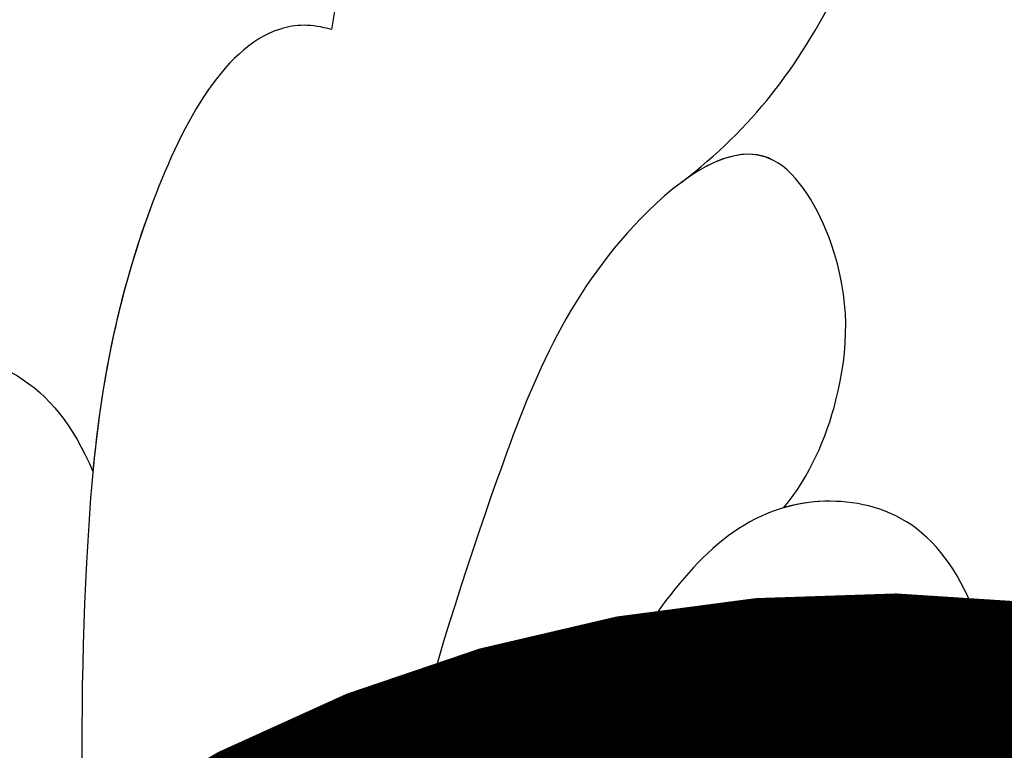
# Model space of a CAD drawing. Units: centimetres. Extents: x 0 to 7353, y 0 to 2956.
# Drawn here: x 5885 to 5895, y 2753 to 2760 of the extents above; entities that cross this region are included whole.
import ezdxf
from ezdxf import colors
from ezdxf.entities.mleader import LeaderData, LeaderLine
from ezdxf.enums import TextEntityAlignment as Align
from ezdxf.math import Vec2, Vec3

# ---------------------------------------------------------------- set-up
doc = ezdxf.new("R2010")
doc.units = ezdxf.units.CM
doc.layers.add('A-02.平面文字', color=4, linetype='Continuous')
doc.layers.add('H-08.木作(細線)', color=252, linetype='Continuous')
doc.layers.add('H&K Linear', color=63, linetype='Continuous', lineweight=9)
doc.styles.get("Standard").update_dxf_attribs({"font": 'arial.ttf'})

# ---------------------------------------------------------------- blocks, each defined once
blk = doc.blocks.new('_TagCircle')
at = {"color": 0, "linetype": 'ByBlock', "lineweight": -2, "transparency": 16777216}
blk.add_circle((0, 0), 4, dxfattribs=at)
at = {"layer": 'H&K Linear', "color": 0, "transparency": 16777216}
blk.add_attdef('TAGNUMBER', text='', height=3, dxfattribs=at).set_placement((0, -1.5), align=Align.CENTER)
blk = doc.blocks.new('_DotSmall')
at = {"color": 0, "linetype": 'ByBlock', "const_width": 0.5}
blk.add_lwpolyline([(-0.0625, 0, 1), (0.0625, 0, 1)], format="xyb", close=True, dxfattribs=at)
blk = doc.blocks.new('SE-21042L-d')
at = {"layer": 'H-08.木作(細線)'}
for points, knots in [([(4.138453997848046, 66.82643966877413), (9.499877491689404, 60.02944169337297), (16.28660333059088, 42.15614753634372), (12.54591494318265, 25.68526109415234), (7.643144958246921, 16.20858567841174)], [0, 0, 0, 0, 0.06484962413418513, 0.1262984742445337, 0.1262984742445337, 0.1262984742445337, 0.1262984742445337]), ([(35.03416099375136, 49.28879463549811), (35.94511511432756, 49.35668934860632), (37.30597421566199, 49.84074807763022), (39.58317835482558, 51.50911159859129), (39.2749949017325, 53.22441683376178), (36.85714303176246, 53.97963924288183), (34.85441323444684, 54.13206667314967), (33.33142493513697, 53.05685303316568), (32.90165272908234, 52.55530883778852)], [0, 0, 0, 0, 0.005853718748458574, 0.01112297386920906, 0.01504946235381515, 0.02030635997250135, 0.02686836647666712, 0.03128240864574303, 0.03128240864574303, 0.03128240864574303, 0.03128240864574303]), ([(35.03416099375136, 49.2887946354972), (35.94511511432756, 49.35668934860564), (37.30597421566199, 49.84074807762954), (39.58317835482558, 51.50911159859061), (39.27499490173068, 53.2244168337611), (36.85714303176246, 53.97963924288092), (34.85441323444502, 54.13206667314876), (33.33142493513697, 53.056853033165), (32.90165272908234, 52.55530883778783)], [0, 0, 0, 0, 0.005853718748458574, 0.01112297386920906, 0.01504946235381515, 0.02030635997250135, 0.02686836647666712, 0.03128240864574303, 0.03128240864574303, 0.03128240864574303, 0.03128240864574303]), ([(35.03416099375136, 49.28879463549811), (35.94511511432756, 49.35668934860655), (37.30597421566199, 49.84074807763022), (39.58317835482558, 51.50911159859152), (39.27499490173068, 53.22441683376201), (36.85714303176246, 53.97963924288183), (34.85441323444684, 54.13206667314967), (33.33142493513697, 53.05685303316591), (32.90165272908234, 52.55530883778852)], [0, 0, 0, 0, 0.005853718748458574, 0.01112297386920906, 0.01504946235381515, 0.02030635997250135, 0.02686836647666712, 0.03128240864574303, 0.03128240864574303, 0.03128240864574303, 0.03128240864574303]), ([(32.90165272908234, 52.55530883778852), (32.76273058298284, 52.7201316776484), (32.06213211227805, 53.14097724918861), (29.68696610440929, 51.7734488476533), (27.15529391608652, 48.6574748228918), (23.62723239963816, 42.86841392346923), (22.03623477466499, 37.35685369272369), (21.69986215922654, 34.55038643623607)], [0, 0, 0, 0, 0.001335310371045587, 0.006645224658672134, 0.01533268966327673, 0.03162077688088503, 0.05388225319100103, 0.05388225319100103, 0.05388225319100103, 0.05388225319100103]), ([(32.90165272908234, 52.55530883778783), (32.76273058298284, 52.72013167764749), (32.06213211227623, 53.1409772491877), (29.68696610440747, 51.77344884765262), (27.15529391608652, 48.65747482289112), (23.62723239963634, 42.86841392346832), (22.03623477466499, 37.35685369272278), (21.69986215922654, 34.55038643623516)], [0, 0, 0, 0, 0.001335310371045587, 0.006645224658672134, 0.01533268966327673, 0.03162077688088503, 0.05388225319100103, 0.05388225319100103, 0.05388225319100103, 0.05388225319100103]), ([(32.90165272908234, 52.55530883778852), (32.76273058298284, 52.7201316776484), (32.06213211227805, 53.14097724918838), (30.04241098955026, 51.97810021686405), (28.92731731697495, 50.80030863369552), (28.38389391993587, 50.12267066727736)], [0, 0, 0, 0, 0.001335310371045587, 0.006645224658672134, 0.01303814431434654, 0.01303814431434654, 0.01303814431434654, 0.01303814431434654]), ([(24.94833184248273, 50.73315557789647), (25.20372370766745, 51.1676934273155), (25.96406068643773, 52.11698405409356), (27.37353578334478, 52.45934057523164), (28.39604590696035, 51.43611749631191), (28.47642801326401, 50.63108710391953), (28.38389391993587, 50.12267066727736)], [0, 0, 0, 0, 0.003530188921020528, 0.007225068198569806, 0.01007929475867415, 0.01273127316027928, 0.01273127316027928, 0.01273127316027928, 0.01273127316027928]), ([(24.94833184248091, 50.73315557789556), (25.20372370766745, 51.16769342731482), (25.96406068643773, 52.11698405409265), (27.37353578334296, 52.45934057523073), (28.39604590695853, 51.436117496311), (28.47642801326401, 50.63108710391884), (28.38389391993587, 50.12267066727691)], [0, 0, 0, 0, 0.003530188921020528, 0.007225068198569806, 0.01007929475867415, 0.01273127316027928, 0.01273127316027928, 0.01273127316027928, 0.01273127316027928]), ([(24.94833184248091, 50.73315557789647), (25.20372370766745, 51.16769342731573), (25.96406068643773, 52.11698405409356), (27.37353578334296, 52.45934057523141), (28.39604590695853, 51.43611749631191), (28.47642801326401, 50.63108710391953), (28.38389391993587, 50.12267066727759)], [0, 0, 0, 0, 0.003530188921020528, 0.007225068198569806, 0.01007929475867415, 0.01273127316027928, 0.01273127316027928, 0.01273127316027928, 0.01273127316027928]), ([(34.07547290714137, 45.93643245071075), (34.47389265291713, 46.05904319748788), (35.28234452966717, 46.58912329219834), (36.01027764321589, 47.61622425615133), (36.11845495033049, 49.38799755725086), (33.82899237284073, 49.27324380032292), (30.94021492322827, 47.22538204226043), (26.21414774797813, 43.14887950973934), (24.24289620426316, 38.43170019196714), (23.22703350573465, 35.61438386635041)], [0, 0, 0, 0, 0.002912829438625706, 0.006724820490139284, 0.009100028680141583, 0.01296034535385441, 0.02016481441101923, 0.03505577364331006, 0.05613861980909579, 0.05613861980909579, 0.05613861980909579, 0.05613861980909579]), ([(34.07547290714137, 45.93643245071007), (34.47389265291713, 46.0590431974872), (35.28234452966535, 46.58912329219788), (36.01027764321589, 47.61622425615042), (36.10531376724794, 49.17276574984248), (35.42881693764321, 49.31143015331895), (35.03416099454626, 49.28879463554313)], [0, 0, 0, 0, 0.002912829438625706, 0.006724820490139284, 0.009100028680141583, 0.01173979134220362, 0.01173979134220362, 0.01173979134220362, 0.01173979134220362]), ([(34.07547290714137, 45.93643245071075), (34.47389265291713, 46.05904319748811), (35.28234452966535, 46.58912329219856), (36.01027764321589, 47.61622425615133), (36.10531376724794, 49.17276574984317), (35.42881693764321, 49.31143015331986), (35.03416099454626, 49.28879463554404)], [0, 0, 0, 0, 0.002912829438625706, 0.006724820490139284, 0.009100028680141583, 0.01173979134220362, 0.01173979134220362, 0.01173979134220362, 0.01173979134220362]), ([(34.25961649423516, 42.91473089234705), (34.69929366727229, 43.10315174785433), (35.2114503474404, 43.82607199662584), (35.19516139952975, 45.13164033948988), (34.09335239461143, 46.20693431487916), (30.83191639579854, 45.63431195673593), (27.13096515957477, 41.95498049710682), (25.54080754668212, 39.17575804465719)], [0, 0, 0, 0, 0.003248275323272122, 0.005975321717055457, 0.008506375179147867, 0.01512913524212936, 0.03594071729916484, 0.03594071729916484, 0.03594071729916484, 0.03594071729916484]), ([(34.25961649423516, 42.91473089234637), (34.69929366727047, 43.10315174785364), (35.21145034743859, 43.82607199662493), (35.19516139952793, 45.13164033948919), (34.58742890172653, 45.72474775703472), (34.20684614630227, 45.89573342594554), (34.07533847356535, 45.93607723694754)], [0, 0, 0, 0, 0.003248275323272122, 0.005975321717055457, 0.008506375179147867, 0.009801484311673152, 0.009801484311673152, 0.009801484311673152, 0.009801484311673152]), ([(34.25961649423516, 42.91473089234705), (34.69929366727229, 43.10315174785478), (35.2114503474404, 43.82607199662584), (35.19516139952975, 45.13164033948965), (34.58742890172653, 45.72474775703563), (34.20684614630227, 45.89573342594622), (34.07533847356535, 45.93607723694868)], [0, 0, 0, 0, 0.003248275323272122, 0.005975321717055457, 0.008506375179147867, 0.009801484311673152, 0.009801484311673152, 0.009801484311673152, 0.009801484311673152]), ([(20.64154489177054, 11.31461188951539), (20.94202915456299, 12.10902146353556), (23.18745599082649, 18.4466933185056), (23.79306602525321, 23.87108738193251), (25.14953192136818, 32.622403060534), (28.13895380492067, 37.05690813965361), (32.35490166470299, 38.85188037917806), (35.79385304335119, 38.80710073090427), (37.97558200686581, 40.001929304957), (37.85910729240459, 42.51415623798221), (35.01031763040737, 43.26746907467668), (31.41219148717755, 42.21289513633747), (29.04693867043352, 41.13347126078293), (27.81266122800844, 40.01004631785531)], [0.0310168543806447, 0.0310168543806447, 0.0310168543806447, 0.0310168543806447, 0.03626826240611997, 0.07383686525467284, 0.08673677419093227, 0.09920101251401557, 0.1111010300936097, 0.1175594613554365, 0.1233379451275232, 0.1276468738905557, 0.1326148967738318, 0.1411116018003946, 0.152872697264484, 0.152872697264484, 0.152872697264484, 0.152872697264484]), ([(20.64154489177054, 11.31461188951562), (20.94202915456299, 12.10902146353556), (23.18745599082649, 18.44669331850514), (23.79306602525321, 23.87108738193183), (25.14953192136818, 32.62240306053309), (28.13895380491886, 37.05690813965293), (32.35490166470117, 38.85188037917737), (35.79385304335119, 38.80710073090336), (37.97558200686581, 40.00192930495609), (37.85910729240277, 42.5141562379813), (35.8913511744704, 43.03449509026586), (34.69743539734372, 42.97524266348341), (34.25961649423516, 42.91473089234637)], [0.03101685438064746, 0.03101685438064746, 0.03101685438064746, 0.03101685438064746, 0.03626826240611997, 0.07383686525467284, 0.08673677419093227, 0.09920101251401557, 0.1111010300936097, 0.1175594613554365, 0.1233379451275232, 0.1276468738905557, 0.1326148967738318, 0.1356148155903183, 0.1356148155903183, 0.1356148155903183, 0.1356148155903183]), ([(20.64154489177054, 11.31461188951607), (20.94202915456299, 12.10902146353601), (23.18745599082649, 18.4466933185056), (23.79306602525321, 23.87108738193274), (25.14953192136818, 32.622403060534), (28.13895380492067, 37.05690813965384), (32.35490166470117, 38.85188037917851), (35.79385304335119, 38.80710073090427), (37.97558200686581, 40.001929304957), (37.85910729240459, 42.51415623798243), (35.8913511744704, 43.034495090267), (34.69743539734372, 42.9752426634841), (34.25961649423516, 42.91473089234705)], [0.03101685438064552, 0.03101685438064552, 0.03101685438064552, 0.03101685438064552, 0.03626826240611997, 0.07383686525467284, 0.08673677419093227, 0.09920101251401557, 0.1111010300936097, 0.1175594613554365, 0.1233379451275232, 0.1276468738905557, 0.1326148967738318, 0.1356148155903183, 0.1356148155903183, 0.1356148155903183, 0.1356148155903183])]:
    blk.add_open_spline(points, degree=3, knots=knots, dxfattribs=at)
blk = doc.blocks.new('OA-0014')
at = {"rotation": 33.33288743677532}
blk.add_blockref('SE-21042L-d', (290.2019445426231, 252.9857225462129), dxfattribs=at)

msp = doc.modelspace()

# ---------------------------------------------------------------- block references
msp.add_blockref('OA-0014', (5599.456926431611, 2445.369634264282))

# ---------------------------------------------------------------- leaders
ml = msp.add_multileader_block('Standard')
ml.set_content('_TagCircle', color=256, scale=9.360000000000001)
ml.set_attribute('TAGNUMBER', '4', width=0)
ml.set_leader_properties()
ml.set_arrow_properties(name='DOTSMALL')
ml.build(insert=Vec2(0, 0))
ml.multileader.update_dxf_attribs({"dogleg_length": 20, "arrow_head_size": 46.8})
ctx = ml.context
ctx.base_point, ctx.char_height, ctx.arrow_head_size, ctx.landing_gap_size, ctx.plane_origin = Vec3(5857.172793859067, 2846.955546245502), 6.24, 46.8, 3.12, Vec3(5836.984861015833, 2678.539527693035)
notes = []
notes.append((ctx, [(0, (1, 1, 0), (5825.972793859068, 2846.955546245502), (1, 0), 31.2, [(0, [(5714.911379230699, 2585.990022415876)], 0, [])])]))
ctx.block.insert = Vec3(5894.612793859067, 2846.955546245502)
ml = msp.add_multileader_block('Standard')
ml.set_content('_TagCircle', color=256, scale=9.360000000000001)
ml.set_attribute('TAGNUMBER', '5', width=0)
ml.set_leader_properties()
ml.set_arrow_properties(name='DOTSMALL')
ml.build(insert=Vec2(0, 0))
ml.multileader.update_dxf_attribs({"dogleg_length": 20, "arrow_head_size": 46.8})
ctx = ml.context
ctx.base_point, ctx.char_height, ctx.arrow_head_size, ctx.landing_gap_size, ctx.plane_origin = Vec3(6012.157795210065, 2842.824375270768), 6.24, 46.8, 3.12, Vec3(6015.878093458437, 2832.508949010477)
notes.append((ctx, [(0, (1, 1, 0), (5980.957795210065, 2842.824375270768), (1, 0), 31.2, [(0, [(5893.804611673303, 2739.959443733317)], 0, [])])]))
ctx.block.insert = Vec3(6049.597795210065, 2842.824375270768)
at = {"layer": 'A-02.平面文字'}
ml = msp.add_multileader_block('Standard', dxfattribs=at)
ml.set_content('_TagCircle', color=256, scale=9.538427289600003)
ml.set_attribute('TAGNUMBER', '1', width=0)
ml.set_leader_properties(color=256, linetype='ByLayer', lineweight=-1)
ml.set_arrow_properties(name='DOTSMALL')
ml.build(insert=Vec2(0, 0))
ml.multileader.update_dxf_attribs({"dogleg_length": 21.83458390176969, "arrow_head_size": 63.58951526400001})
ctx = ml.context
ctx.base_point, ctx.char_height, ctx.arrow_head_size, ctx.landing_gap_size, ctx.plane_origin = Vec3(6299.534796347589, 2830.681789573217), 4.883674772275203, 63.58951526400001, 2.441837386137601, Vec3(6310.707212219317, 2830.681789573217)
notes.append((ctx, [(0, (0, 0, 0), (0, 0), (1, 0), 1, [])]))
ctx.block.insert = Vec3(6337.68850550599, 2830.681789573217)
ml = msp.add_multileader_block('Standard', dxfattribs=at)
ml.set_content('_TagCircle', color=256, scale=9.538427289600003)
ml.set_attribute('TAGNUMBER', '2', width=0)
ml.set_leader_properties(color=256, linetype='ByLayer', lineweight=-1)
ml.set_arrow_properties(name='DOTSMALL')
ml.build(insert=Vec2(0, 0))
ml.multileader.update_dxf_attribs({"dogleg_length": 21.83458390176969, "arrow_head_size": 63.58951526400001})
ctx = ml.context
ctx.base_point, ctx.char_height, ctx.arrow_head_size, ctx.landing_gap_size, ctx.plane_origin = Vec3(6299.534796347589, 2738.795510356633), 4.883674772275203, 63.58951526400001, 2.441837386137601, Vec3(6310.707212219317, 2738.795510356633)
notes.append((ctx, [(0, (0, 0, 0), (0, 0), (1, 0), 1, [])]))
ctx.block.insert = Vec3(6337.68850550599, 2738.795510356633)
for ctx, leaders in notes:
    for number, flags, end, landing, length, lines in leaders:
        leader = LeaderData()
        leader.index, (leader.has_last_leader_line, leader.has_dogleg_vector, leader.attachment_direction) = number, flags
        leader.last_leader_point, leader.dogleg_vector, leader.dogleg_length = Vec3(end), Vec3(landing), length
        for number, points, colour, breaks in lines:
            line = LeaderLine()
            line.index, line.vertices, line.color, line.breaks = number, Vec3.list(points), colors.encode_raw_color(colour), breaks
            leader.lines.append(line)
        ctx.leaders.append(leader)

doc.saveas('drawing.dxf')
